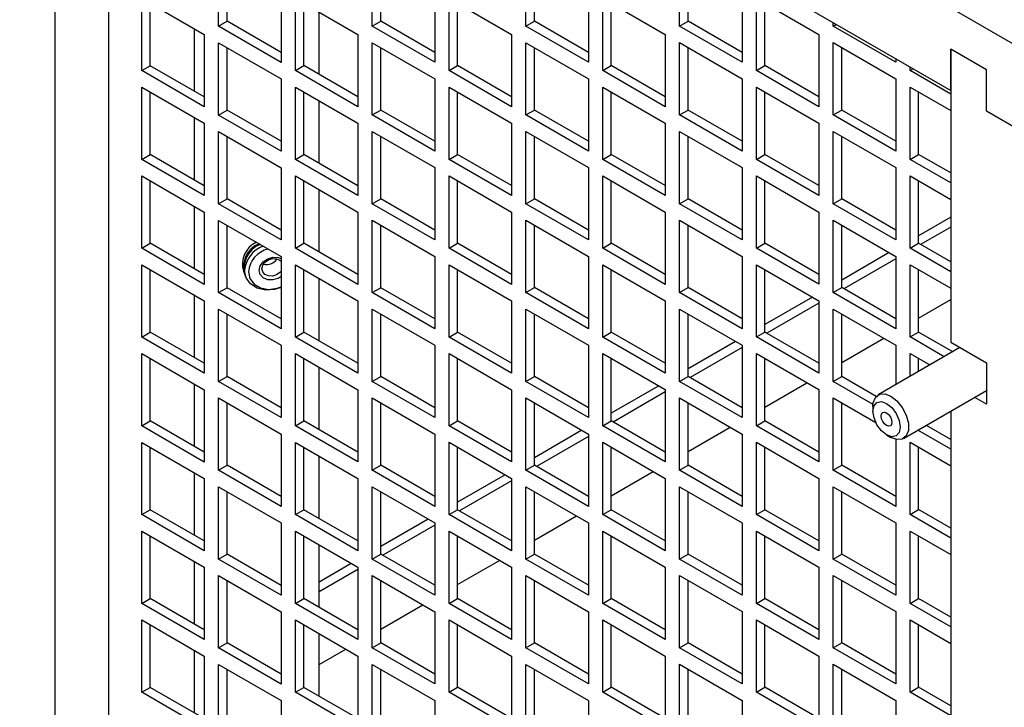
# Model space of a CAD drawing. Units: inches. Extents: x 0 to 118, y 0 to 94.
# Drawn here: x 106 to 110, y 82 to 85 of the extents above; entities that cross this region are included whole.
import ezdxf

# ---------------------------------------------------------------- set-up
doc = ezdxf.new("R2010")
doc.units = ezdxf.units.IN
doc.header["$MEASUREMENT"] = 0

msp = doc.modelspace()

# ---------------------------------------------------------------- linework, layer by layer
at = {"color": 7, "linetype": 'Continuous', "lineweight": 25}
for p, q in [((110.5532, 84.7949), (101.877, 89.8036)), ((105.6777, 87.2012), (110.1997, 84.5907)), ((105.7661, 79.393), (105.7661, 87.1502)), ((106.0313, 79.5461), (106.0313, 86.9971)), ((106.5743, 84.9084), (106.5743, 85.266)), ((107.3352, 84.9085), (107.3352, 85.2661)), ((108.096, 84.9085), (108.096, 85.2662)), ((108.8569, 84.9086), (108.8569, 85.2663)), ((106.6166, 84.9328), (106.6166, 85.2416)), ((107.3775, 84.9329), (107.3775, 85.2417)), ((108.1383, 84.9329), (108.1383, 85.2418)), ((108.8991, 84.933), (108.8991, 85.2418)), ((106.884, 85.0872), (106.884, 84.7296)), ((107.6449, 85.0873), (107.6449, 84.7297)), ((108.4057, 85.0874), (108.4057, 84.7297)), ((109.1666, 85.0875), (109.1666, 84.7298)), ((106.1939, 85.0464), (106.5036, 84.8676)), ((106.1939, 84.6887), (106.1939, 85.0464)), ((106.2362, 84.7131), (106.2362, 85.0219)), ((106.9547, 85.0464), (107.2645, 84.8676)), ((106.9547, 84.6888), (106.9547, 85.0464)), ((106.997, 84.7132), (106.997, 85.022)), ((107.7156, 85.0465), (108.0253, 84.8677)), ((107.7156, 84.6889), (107.7156, 85.0465)), ((107.7579, 84.7133), (107.7579, 85.0221)), ((108.4764, 85.0466), (108.7862, 84.8678)), ((108.4764, 84.6889), (108.4764, 85.0466)), ((108.5187, 84.7133), (108.5187, 85.0222)), ((109.2373, 85.0466), (109.547, 84.8678)), ((109.2373, 84.689), (109.2373, 85.0466)), ((109.2796, 84.7134), (109.2796, 85.0222)), ((107.0729, 84.6694), (107.0729, 84.9782)), ((106.5743, 84.9084), (106.6166, 84.9328)), ((106.884, 84.7784), (106.6166, 84.9328)), ((107.3352, 84.9085), (107.3775, 84.9329)), ((107.6449, 84.7785), (107.3775, 84.9329)), ((108.096, 84.9085), (108.1383, 84.9329)), ((108.4057, 84.7786), (108.1383, 84.9329)), ((108.8569, 84.9086), (108.8991, 84.933)), ((109.1666, 84.7786), (108.8991, 84.933)), ((109.6177, 84.9087), (109.6177, 84.9267)), ((106.884, 84.7296), (106.5743, 84.9084)), ((107.6449, 84.7297), (107.3352, 84.9085)), ((108.4057, 84.7297), (108.096, 84.9085)), ((109.1666, 84.7298), (108.8569, 84.9086)), ((109.6177, 84.9087), (109.6333, 84.9177)), ((109.9274, 84.7299), (109.6177, 84.9087)), ((106.5036, 84.8676), (106.5036, 84.5099)), ((106.5743, 84.8267), (106.884, 84.6479)), ((106.5743, 84.4691), (106.5743, 84.8267)), ((107.2645, 84.8676), (107.2645, 84.51)), ((107.3352, 84.8268), (107.6449, 84.648)), ((107.3352, 84.4692), (107.3352, 84.8268)), ((108.0253, 84.8677), (108.0253, 84.5101)), ((108.096, 84.8269), (108.4057, 84.6481)), ((108.096, 84.4692), (108.096, 84.8269)), ((108.7862, 84.8678), (108.7862, 84.5101)), ((108.8569, 84.827), (109.1666, 84.6482)), ((108.8569, 84.4693), (108.8569, 84.827)), ((109.547, 84.8678), (109.547, 84.5102)), ((109.6177, 84.827), (109.9274, 84.6482)), ((109.6177, 84.4694), (109.6177, 84.827)), ((106.6166, 84.4935), (106.6166, 84.8023)), ((107.3775, 84.4936), (107.3775, 84.8024)), ((108.1383, 84.4936), (108.1383, 84.8025)), ((108.8991, 84.4937), (108.8991, 84.8025)), ((109.66, 84.4938), (109.66, 84.8026)), ((110.1997, 84.7949), (110.1997, 83.3447)), ((110.3764, 84.6928), (110.1997, 84.7949)), ((110.1997, 84.5907), (110.1997, 84.7949)), ((109.9274, 84.7479), (109.9274, 84.7299)), ((106.1939, 84.6887), (106.2362, 84.7131)), ((106.5036, 84.5099), (106.1939, 84.6887)), ((106.5036, 84.5587), (106.2362, 84.7131)), ((106.9547, 84.6888), (106.997, 84.7132)), ((107.2645, 84.51), (106.9547, 84.6888)), ((107.2645, 84.5588), (106.997, 84.7132)), ((107.7156, 84.6889), (107.7579, 84.7133)), ((108.0253, 84.5101), (107.7156, 84.6889)), ((108.0253, 84.5589), (107.7579, 84.7133)), ((108.4764, 84.6889), (108.5187, 84.7133)), ((108.7862, 84.5101), (108.4764, 84.6889)), ((108.7862, 84.559), (108.5187, 84.7133)), ((109.2373, 84.689), (109.2796, 84.7134)), ((109.547, 84.5102), (109.2373, 84.689)), ((109.547, 84.559), (109.2796, 84.7134)), ((109.9981, 84.6891), (109.9981, 84.7071)), ((109.9981, 84.6891), (110.0137, 84.6981)), ((110.1997, 84.5727), (109.9981, 84.6891)), ((110.3764, 84.4887), (110.3764, 84.6928)), ((106.884, 84.6479), (106.884, 84.2903)), ((107.6449, 84.648), (107.6449, 84.2904)), ((108.4057, 84.6481), (108.4057, 84.2904)), ((109.1666, 84.6482), (109.1666, 84.2905)), ((109.9274, 84.6482), (109.9274, 84.2906)), ((106.1939, 84.6071), (106.5036, 84.4283)), ((106.1939, 84.2494), (106.1939, 84.6071)), ((106.2362, 84.2738), (106.2362, 84.5826)), ((106.9547, 84.6071), (107.2645, 84.4283)), ((106.9547, 84.2495), (106.9547, 84.6071)), ((106.997, 84.2739), (106.997, 84.5827)), ((107.7156, 84.6072), (108.0253, 84.4284)), ((107.7156, 84.2496), (107.7156, 84.6072)), ((107.7579, 84.274), (107.7579, 84.5828)), ((108.4764, 84.6073), (108.7862, 84.4285)), ((108.4764, 84.2496), (108.4764, 84.6073)), ((108.5187, 84.274), (108.5187, 84.5829)), ((109.2373, 84.6073), (109.547, 84.4285)), ((109.2373, 84.2497), (109.2373, 84.6073)), ((109.2796, 84.2741), (109.2796, 84.5829)), ((109.9981, 84.6074), (110.1997, 84.4911)), ((109.9981, 84.2498), (109.9981, 84.6074)), ((110.0404, 84.2742), (110.0404, 84.583)), ((107.0729, 84.2301), (107.0729, 84.5389)), ((106.5743, 84.4691), (106.6166, 84.4935)), ((106.884, 84.3391), (106.6166, 84.4935)), ((107.3352, 84.4692), (107.3775, 84.4936)), ((107.6449, 84.3392), (107.3775, 84.4936)), ((108.096, 84.4692), (108.1383, 84.4936)), ((108.4057, 84.3393), (108.1383, 84.4936)), ((108.8569, 84.4693), (108.8991, 84.4937)), ((109.1666, 84.3393), (108.8991, 84.4937)), ((109.6177, 84.4694), (109.66, 84.4938)), ((109.9274, 84.3394), (109.66, 84.4938)), ((110.5532, 84.3866), (110.3764, 84.4887)), ((106.884, 84.2903), (106.5743, 84.4691)), ((107.6449, 84.2904), (107.3352, 84.4692)), ((108.4057, 84.2904), (108.096, 84.4692)), ((109.1666, 84.2905), (108.8569, 84.4693)), ((109.9274, 84.2906), (109.6177, 84.4694)), ((106.5036, 84.4283), (106.5036, 84.0706)), ((106.5743, 84.3874), (106.884, 84.2086)), ((106.5743, 84.0298), (106.5743, 84.3874)), ((107.2645, 84.4283), (107.2645, 84.0707)), ((107.3352, 84.3875), (107.6449, 84.2087)), ((107.3352, 84.0299), (107.3352, 84.3875)), ((108.0253, 84.4284), (108.0253, 84.0708)), ((108.096, 84.3876), (108.4057, 84.2088)), ((108.096, 84.0299), (108.096, 84.3876)), ((108.7862, 84.4285), (108.7862, 84.0708)), ((108.8569, 84.3877), (109.1666, 84.2089)), ((108.8569, 84.03), (108.8569, 84.3877)), ((109.547, 84.4285), (109.547, 84.0709)), ((109.6177, 84.3877), (109.9274, 84.2089)), ((109.6177, 84.0301), (109.6177, 84.3877)), ((106.6166, 84.0542), (106.6166, 84.363)), ((107.3775, 84.0543), (107.3775, 84.3631)), ((108.1383, 84.0543), (108.1383, 84.3632)), ((108.8991, 84.0544), (108.8991, 84.3632)), ((109.66, 84.0545), (109.66, 84.3633)), ((106.1939, 84.2494), (106.2362, 84.2738)), ((106.5036, 84.0706), (106.1939, 84.2494)), ((106.5036, 84.1194), (106.2362, 84.2738)), ((106.9547, 84.2495), (106.997, 84.2739)), ((107.2645, 84.0707), (106.9547, 84.2495)), ((107.2645, 84.1195), (106.997, 84.2739)), ((107.7156, 84.2496), (107.7579, 84.274)), ((108.0253, 84.0708), (107.7156, 84.2496)), ((108.0253, 84.1196), (107.7579, 84.274)), ((108.4764, 84.2496), (108.5187, 84.274)), ((108.7862, 84.0708), (108.4764, 84.2496)), ((108.7862, 84.1197), (108.5187, 84.274)), ((109.2373, 84.2497), (109.2796, 84.2741)), ((109.547, 84.0709), (109.2373, 84.2497)), ((109.547, 84.1197), (109.2796, 84.2741)), ((109.9981, 84.2498), (110.0404, 84.2742)), ((110.1997, 84.1334), (109.9981, 84.2498)), ((110.1997, 84.1823), (110.0404, 84.2742)), ((106.884, 84.2086), (106.884, 83.851)), ((107.6449, 84.2087), (107.6449, 83.8511)), ((108.4057, 84.2088), (108.4057, 83.8511)), ((109.1666, 84.2089), (109.1666, 83.8512)), ((109.9274, 84.2089), (109.9274, 83.8513)), ((106.1939, 84.1678), (106.5036, 83.989)), ((106.1939, 83.8101), (106.1939, 84.1678)), ((106.2362, 83.8345), (106.2362, 84.1433)), ((106.9547, 84.1678), (107.2645, 83.989)), ((106.9547, 83.8102), (106.9547, 84.1678)), ((106.997, 83.8346), (106.997, 84.1434)), ((107.7156, 84.1679), (108.0253, 83.9891)), ((107.7156, 83.8103), (107.7156, 84.1679)), ((107.7579, 83.8347), (107.7579, 84.1435)), ((108.4764, 84.168), (108.7862, 83.9892)), ((108.4764, 83.8103), (108.4764, 84.168)), ((108.5187, 83.8347), (108.5187, 84.1436)), ((109.2373, 84.168), (109.547, 83.9892)), ((109.2373, 83.8104), (109.2373, 84.168)), ((109.2796, 83.8348), (109.2796, 84.1436)), ((109.9981, 84.1681), (110.1997, 84.0518)), ((109.9981, 83.8105), (109.9981, 84.1681)), ((110.0404, 83.8349), (110.0404, 84.1437)), ((107.0729, 83.7908), (107.0729, 84.0996)), ((106.5743, 84.0298), (106.6166, 84.0542)), ((106.884, 83.8998), (106.6166, 84.0542)), ((107.3352, 84.0299), (107.3775, 84.0543)), ((107.6449, 83.8999), (107.3775, 84.0543)), ((108.096, 84.0299), (108.1383, 84.0543)), ((108.4057, 83.9), (108.1383, 84.0543)), ((108.8569, 84.03), (108.8991, 84.0544)), ((109.1666, 83.9), (108.8991, 84.0544)), ((109.6177, 84.0301), (109.66, 84.0545)), ((109.9274, 83.9001), (109.66, 84.0545)), ((106.884, 83.851), (106.5743, 84.0298)), ((107.6449, 83.8511), (107.3352, 84.0299)), ((108.4057, 83.8511), (108.096, 84.0299)), ((109.1666, 83.8512), (108.8569, 84.03)), ((109.9274, 83.8513), (109.6177, 84.0301)), ((106.5036, 83.989), (106.5036, 83.6313)), ((106.5743, 83.9481), (106.884, 83.7693)), ((106.5743, 83.5905), (106.5743, 83.9481)), ((107.2645, 83.989), (107.2645, 83.6314)), ((107.3352, 83.9482), (107.6449, 83.7694)), ((107.3352, 83.5906), (107.3352, 83.9482)), ((108.0253, 83.9891), (108.0253, 83.6315)), ((108.096, 83.9483), (108.4057, 83.7695)), ((108.096, 83.5906), (108.096, 83.9483)), ((108.7862, 83.9892), (108.7862, 83.6315)), ((108.8569, 83.9484), (109.1666, 83.7696)), ((108.8569, 83.5907), (108.8569, 83.9484)), ((109.547, 83.9892), (109.547, 83.6316)), ((109.6177, 83.9484), (109.9274, 83.7696)), ((109.6177, 83.5908), (109.6177, 83.9484)), ((110.1997, 83.964), (110.0404, 83.872)), ((106.6166, 83.6149), (106.6166, 83.9237)), ((107.3775, 83.615), (107.3775, 83.9238)), ((108.1383, 83.6151), (108.1383, 83.9239)), ((108.8991, 83.6151), (108.8991, 83.9239)), ((109.66, 83.6152), (109.66, 83.924)), ((110.1997, 83.9151), (110.0505, 83.829)), ((106.1939, 83.8101), (106.2362, 83.8345)), ((106.5036, 83.6313), (106.1939, 83.8101)), ((106.5036, 83.6801), (106.2362, 83.8345)), ((106.9547, 83.8102), (106.997, 83.8346)), ((107.2645, 83.6314), (106.9547, 83.8102)), ((107.2645, 83.6802), (106.997, 83.8346)), ((107.7156, 83.8103), (107.7579, 83.8347)), ((108.0253, 83.6315), (107.7156, 83.8103)), ((108.0253, 83.6803), (107.7579, 83.8347)), ((108.4764, 83.8103), (108.5187, 83.8347)), ((108.7862, 83.6315), (108.4764, 83.8103)), ((108.7862, 83.6804), (108.5187, 83.8347)), ((109.2373, 83.8104), (109.2796, 83.8348)), ((109.547, 83.6316), (109.2373, 83.8104)), ((109.547, 83.6804), (109.2796, 83.8348)), ((109.9981, 83.8105), (110.0404, 83.8349)), ((110.1997, 83.6941), (109.9981, 83.8105)), ((110.1997, 83.743), (110.0404, 83.8349)), ((106.884, 83.7693), (106.884, 83.4117)), ((107.6449, 83.7694), (107.6449, 83.4118)), ((108.4057, 83.7695), (108.4057, 83.4118)), ((109.1666, 83.7696), (109.1666, 83.4119)), ((109.8952, 83.7882), (109.66, 83.6524)), ((109.9274, 83.758), (109.67, 83.6094)), ((109.9274, 83.7696), (109.9274, 83.412)), ((106.1939, 83.7285), (106.5036, 83.5497)), ((106.1939, 83.3708), (106.1939, 83.7285)), ((106.2362, 83.3952), (106.2362, 83.704)), ((106.9547, 83.7285), (107.2645, 83.5497)), ((106.9547, 83.3709), (106.9547, 83.7285)), ((106.997, 83.3953), (106.997, 83.7041)), ((107.7156, 83.7286), (108.0253, 83.5498)), ((107.7156, 83.371), (107.7156, 83.7286)), ((107.7579, 83.3954), (107.7579, 83.7042)), ((108.4764, 83.7287), (108.7862, 83.5499)), ((108.4764, 83.371), (108.4764, 83.7287)), ((108.5187, 83.3954), (108.5187, 83.7043)), ((109.2373, 83.7287), (109.547, 83.5499)), ((109.2373, 83.3711), (109.2373, 83.7287)), ((109.2796, 83.3955), (109.2796, 83.7043)), ((109.9981, 83.7288), (110.1997, 83.6125)), ((109.9981, 83.3712), (109.9981, 83.7288)), ((110.0404, 83.3956), (110.0404, 83.7044)), ((106.6977, 83.6969), (106.7029, 83.684)), ((106.7048, 83.6792), (106.7099, 83.6664)), ((107.0729, 83.3515), (107.0729, 83.6603)), ((106.5743, 83.5905), (106.6166, 83.6149)), ((106.884, 83.4605), (106.6166, 83.6149)), ((107.3352, 83.5906), (107.3775, 83.615)), ((107.6449, 83.4606), (107.3775, 83.615)), ((108.096, 83.5906), (108.1383, 83.6151)), ((108.4057, 83.4607), (108.1383, 83.6151)), ((108.8569, 83.5907), (108.8991, 83.6151)), ((109.1666, 83.4607), (108.8991, 83.6151)), ((109.6177, 83.5908), (109.66, 83.6152)), ((109.9274, 83.4608), (109.66, 83.6152)), ((106.884, 83.4117), (106.5743, 83.5905)), ((107.6449, 83.4118), (107.3352, 83.5906)), ((108.4057, 83.4118), (108.096, 83.5906)), ((109.1666, 83.4119), (108.8569, 83.5907)), ((109.5147, 83.5686), (109.2796, 83.4328)), ((109.9274, 83.412), (109.6177, 83.5908)), ((106.5036, 83.5497), (106.5036, 83.192)), ((106.5743, 83.5088), (106.884, 83.3301)), ((106.5743, 83.1512), (106.5743, 83.5088)), ((107.2645, 83.5497), (107.2645, 83.1921)), ((107.3352, 83.5089), (107.6449, 83.3301)), ((107.3352, 83.1513), (107.3352, 83.5089)), ((108.0253, 83.5498), (108.0253, 83.1922)), ((108.096, 83.509), (108.4057, 83.3302)), ((108.096, 83.1513), (108.096, 83.509)), ((108.7862, 83.5499), (108.7862, 83.1922)), ((108.8569, 83.5091), (109.1666, 83.3303)), ((108.8569, 83.1514), (108.8569, 83.5091)), ((109.547, 83.5384), (109.2896, 83.3897)), ((109.547, 83.5499), (109.547, 83.1923)), ((109.6177, 83.5091), (109.9274, 83.3303)), ((109.6177, 83.1515), (109.6177, 83.5091)), ((110.0404, 83.4639), (110.1997, 83.5559)), ((106.6166, 83.1756), (106.6166, 83.4844)), ((107.3775, 83.1757), (107.3775, 83.4845)), ((108.1383, 83.1758), (108.1383, 83.4846)), ((108.8991, 83.1758), (108.8991, 83.4846)), ((109.66, 83.1759), (109.66, 83.4847)), ((106.1939, 83.3708), (106.2362, 83.3952)), ((106.5036, 83.192), (106.1939, 83.3708)), ((106.5036, 83.2408), (106.2362, 83.3952)), ((106.9547, 83.3709), (106.997, 83.3953)), ((107.2645, 83.1921), (106.9547, 83.3709)), ((107.2645, 83.2409), (106.997, 83.3953)), ((107.7156, 83.371), (107.7579, 83.3954)), ((108.0253, 83.1922), (107.7156, 83.371)), ((108.0253, 83.241), (107.7579, 83.3954)), ((108.4764, 83.371), (108.5187, 83.3954)), ((108.7862, 83.1922), (108.4764, 83.371)), ((108.7862, 83.2411), (108.5187, 83.3954)), ((109.2373, 83.3711), (109.2796, 83.3955)), ((109.547, 83.1923), (109.2373, 83.3711)), ((109.547, 83.2411), (109.2796, 83.3955)), ((109.66, 83.2443), (109.8682, 83.3645)), ((109.9981, 83.3712), (110.0404, 83.3956)), ((110.1672, 83.2735), (109.9981, 83.3712)), ((110.2095, 83.298), (110.0404, 83.3956)), ((106.884, 83.3301), (106.884, 82.9724)), ((107.6449, 83.3301), (107.6449, 82.9725)), ((108.4057, 83.3302), (108.4057, 82.9725)), ((109.1343, 83.3489), (108.8991, 83.2132)), ((109.1666, 83.3187), (108.9091, 83.1701)), ((109.1666, 83.3303), (109.1666, 82.9726)), ((110.2451, 83.3185), (109.8406, 83.085)), ((109.9274, 83.3303), (109.9274, 83.1351)), ((110.1997, 83.3447), (110.3764, 83.2426)), ((106.1939, 83.2892), (106.5036, 83.1104)), ((106.1939, 82.9315), (106.1939, 83.2892)), ((106.2362, 82.9559), (106.2362, 83.2647)), ((106.9547, 83.2892), (107.2645, 83.1104)), ((106.9547, 82.9316), (106.9547, 83.2892)), ((106.997, 82.956), (106.997, 83.2648)), ((107.7156, 83.2893), (108.0253, 83.1105)), ((107.7156, 82.9317), (107.7156, 83.2893)), ((107.7579, 82.9561), (107.7579, 83.2649)), ((108.4764, 83.2894), (108.7862, 83.1106)), ((108.4764, 82.9317), (108.4764, 83.2894)), ((108.5187, 82.9561), (108.5187, 83.265)), ((109.2373, 83.2894), (109.547, 83.1107)), ((109.2373, 82.9318), (109.2373, 83.2894)), ((109.2796, 82.9562), (109.2796, 83.265)), ((109.9981, 83.2895), (110.0965, 83.2327)), ((109.9981, 83.1759), (109.9981, 83.2895)), ((110.0404, 83.2003), (110.0404, 83.2651)), ((107.0729, 82.9122), (107.0729, 83.221)), ((110.3764, 83.2426), (110.3764, 83.0385)), ((106.5743, 83.1512), (106.6166, 83.1756)), ((106.884, 83.0212), (106.6166, 83.1756)), ((107.3352, 83.1513), (107.3775, 83.1757)), ((107.6449, 83.0213), (107.3775, 83.1757)), ((108.096, 83.1513), (108.1383, 83.1758)), ((108.4057, 83.0214), (108.1383, 83.1758)), ((108.8569, 83.1514), (108.8991, 83.1758)), ((109.1666, 83.0214), (108.8991, 83.1758)), ((109.6177, 83.1515), (109.66, 83.1759)), ((109.8309, 83.0773), (109.66, 83.1759)), ((106.884, 82.9724), (106.5743, 83.1512)), ((107.6449, 82.9725), (107.3352, 83.1513)), ((108.4057, 82.9725), (108.096, 83.1513)), ((108.7538, 83.1293), (108.5187, 82.9936)), ((109.1666, 82.9726), (108.8569, 83.1514)), ((109.2796, 83.0247), (109.4877, 83.1449)), ((109.8151, 83.0375), (109.6177, 83.1515)), ((106.5036, 83.1104), (106.5036, 82.7527)), ((106.5743, 83.0695), (106.884, 82.8908)), ((106.5743, 82.7119), (106.5743, 83.0695)), ((107.2645, 83.1104), (107.2645, 82.7528)), ((107.3352, 83.0696), (107.6449, 82.8908)), ((107.3352, 82.712), (107.3352, 83.0696)), ((108.0253, 83.1105), (108.0253, 82.7529)), ((108.096, 83.0697), (108.4057, 82.8909)), ((108.096, 82.712), (108.096, 83.0697)), ((108.7862, 83.0991), (108.5286, 82.9504)), ((108.7862, 83.1106), (108.7862, 82.7529)), ((108.8569, 83.0698), (109.1666, 82.891)), ((108.8569, 82.7121), (108.8569, 83.0698)), ((109.547, 83.1107), (109.547, 82.753)), ((109.6177, 83.0698), (109.8286, 82.9481)), ((109.6177, 82.7122), (109.6177, 83.0698)), ((109.9656, 82.8685), (110.3764, 83.1056)), ((110.3764, 83.0385), (110.3183, 83.0721)), ((106.6166, 82.7363), (106.6166, 83.0451)), ((107.3775, 82.7364), (107.3775, 83.0452)), ((108.1383, 82.7365), (108.1383, 83.0453)), ((108.8991, 82.7365), (108.8991, 83.0453)), ((109.66, 82.7366), (109.66, 83.0454)), ((109.8147, 83.0277), (109.8147, 83.0034)), ((110.1997, 83.0036), (110.1997, 76.7315)), ((106.1939, 82.9315), (106.2362, 82.9559)), ((106.5036, 82.7527), (106.1939, 82.9315)), ((106.5036, 82.8015), (106.2362, 82.9559)), ((106.9547, 82.9316), (106.997, 82.956)), ((107.2645, 82.7528), (106.9547, 82.9316)), ((107.2645, 82.8016), (106.997, 82.956)), ((107.7156, 82.9317), (107.7579, 82.9561)), ((108.0253, 82.7529), (107.7156, 82.9317)), ((108.0253, 82.8017), (107.7579, 82.9561)), ((108.4764, 82.9317), (108.5187, 82.9561)), ((108.7862, 82.7529), (108.4764, 82.9317)), ((108.7862, 82.8018), (108.5187, 82.9561)), ((108.8991, 82.8051), (109.1072, 82.9252)), ((109.2373, 82.9318), (109.2796, 82.9562)), ((109.547, 82.753), (109.2373, 82.9318)), ((109.547, 82.8018), (109.2796, 82.9562)), ((110.1997, 82.8644), (110.0791, 82.934)), ((106.884, 82.8908), (106.884, 82.5331)), ((107.6449, 82.8908), (107.6449, 82.5332)), ((108.3733, 82.9096), (108.1383, 82.774)), ((108.4057, 82.8795), (108.1481, 82.7308)), ((108.4057, 82.8909), (108.4057, 82.5332)), ((109.1666, 82.891), (109.1666, 82.5333)), ((109.882, 82.8868), (109.903, 82.8746)), ((110.1997, 82.8155), (110.0368, 82.9096)), ((106.1939, 82.8499), (106.5036, 82.6711)), ((106.1939, 82.4922), (106.1939, 82.8499)), ((106.2362, 82.5166), (106.2362, 82.8254)), ((106.9547, 82.8499), (107.2645, 82.6711)), ((106.9547, 82.4923), (106.9547, 82.8499)), ((106.997, 82.5167), (106.997, 82.8255)), ((107.7156, 82.85), (108.0253, 82.6712)), ((107.7156, 82.4924), (107.7156, 82.85)), ((107.7579, 82.5168), (107.7579, 82.8256)), ((108.4764, 82.8501), (108.7862, 82.6713)), ((108.4764, 82.4924), (108.4764, 82.8501)), ((108.5187, 82.5168), (108.5187, 82.8257)), ((109.2373, 82.8501), (109.547, 82.6714)), ((109.2373, 82.4925), (109.2373, 82.8501)), ((109.2796, 82.5169), (109.2796, 82.8257)), ((109.9274, 82.8645), (109.9274, 82.5334)), ((109.9981, 82.8502), (110.1997, 82.7339)), ((109.9981, 82.4926), (109.9981, 82.8502)), ((110.0404, 82.517), (110.0404, 82.8258)), ((107.0729, 82.4729), (107.0729, 82.7817)), ((106.5743, 82.7119), (106.6166, 82.7363)), ((106.884, 82.5819), (106.6166, 82.7363)), ((107.3352, 82.712), (107.3775, 82.7364)), ((107.6449, 82.582), (107.3775, 82.7364)), ((108.096, 82.712), (108.1383, 82.7365)), ((108.4057, 82.5821), (108.1383, 82.7365)), ((108.8569, 82.7121), (108.8991, 82.7365)), ((109.1666, 82.5821), (108.8991, 82.7365)), ((109.6177, 82.7122), (109.66, 82.7366)), ((109.9274, 82.5822), (109.66, 82.7366)), ((106.884, 82.5331), (106.5743, 82.7119)), ((107.6449, 82.5332), (107.3352, 82.712)), ((107.9928, 82.69), (107.7579, 82.5543)), ((108.4057, 82.5332), (108.096, 82.712)), ((108.5187, 82.5855), (108.7268, 82.7056)), ((109.1666, 82.5333), (108.8569, 82.7121)), ((109.9274, 82.5334), (109.6177, 82.7122)), ((106.5036, 82.6711), (106.5036, 82.3134)), ((106.5743, 82.6302), (106.884, 82.4515)), ((106.5743, 82.2726), (106.5743, 82.6302)), ((107.2645, 82.6711), (107.2645, 82.3135)), ((107.3352, 82.6303), (107.6449, 82.4515)), ((107.3352, 82.2727), (107.3352, 82.6303)), ((108.0253, 82.6599), (107.7676, 82.5111)), ((108.0253, 82.6712), (108.0253, 82.3136)), ((108.096, 82.6304), (108.4057, 82.4516)), ((108.096, 82.2727), (108.096, 82.6304)), ((108.7862, 82.6713), (108.7862, 82.3136)), ((108.8569, 82.6305), (109.1666, 82.4517)), ((108.8569, 82.2728), (108.8569, 82.6305)), ((109.547, 82.6714), (109.547, 82.3137)), ((109.6177, 82.6305), (109.9274, 82.4517)), ((109.6177, 82.2729), (109.6177, 82.6305)), ((106.6166, 82.297), (106.6166, 82.6058)), ((107.3775, 82.2971), (107.3775, 82.6059)), ((108.1383, 82.2972), (108.1383, 82.606)), ((108.8991, 82.2972), (108.8991, 82.606)), ((109.66, 82.2973), (109.66, 82.6061)), ((106.1939, 82.4922), (106.2362, 82.5166)), ((106.5036, 82.3134), (106.1939, 82.4922)), ((106.5036, 82.3622), (106.2362, 82.5166)), ((106.9547, 82.4923), (106.997, 82.5167)), ((107.2645, 82.3135), (106.9547, 82.4923)), ((107.2645, 82.3623), (106.997, 82.5167)), ((107.7156, 82.4924), (107.7579, 82.5168)), ((108.0253, 82.3136), (107.7156, 82.4924)), ((108.0253, 82.3624), (107.7579, 82.5168)), ((108.1383, 82.3659), (108.3463, 82.4859)), ((108.4764, 82.4924), (108.5187, 82.5168)), ((108.7862, 82.3136), (108.4764, 82.4924)), ((108.7862, 82.3625), (108.5187, 82.5168)), ((109.2373, 82.4925), (109.2796, 82.5169)), ((109.547, 82.3137), (109.2373, 82.4925)), ((109.547, 82.3625), (109.2796, 82.5169)), ((109.9981, 82.4926), (110.0404, 82.517)), ((110.1997, 82.3762), (109.9981, 82.4926)), ((110.1997, 82.4251), (110.0404, 82.517)), ((106.884, 82.4515), (106.884, 82.0938)), ((107.6123, 82.4703), (107.3775, 82.3347)), ((107.6449, 82.4403), (107.3871, 82.2915)), ((107.6449, 82.4515), (107.6449, 82.0939)), ((108.4057, 82.4516), (108.4057, 82.094)), ((109.1666, 82.4517), (109.1666, 82.094)), ((109.9274, 82.4517), (109.9274, 82.0941)), ((106.1939, 82.4106), (106.5036, 82.2318)), ((106.1939, 82.0529), (106.1939, 82.4106)), ((106.9547, 82.4106), (107.2645, 82.2318)), ((106.9547, 82.053), (106.9547, 82.4106)), ((107.7156, 82.4107), (108.0253, 82.2319)), ((107.7156, 82.0531), (107.7156, 82.4107)), ((108.4764, 82.4108), (108.7862, 82.232)), ((108.4764, 82.0531), (108.4764, 82.4108)), ((108.5187, 82.0775), (108.5187, 82.3864)), ((109.2373, 82.4108), (109.547, 82.2321)), ((109.2373, 82.0532), (109.2373, 82.4108)), ((109.2796, 82.0776), (109.2796, 82.3864)), ((109.9981, 82.4109), (110.1997, 82.2946)), ((109.9981, 82.0533), (109.9981, 82.4109)), ((110.0404, 82.0777), (110.0404, 82.3865)), ((106.2362, 82.0773), (106.2362, 82.3862)), ((106.997, 82.0774), (106.997, 82.3862)), ((107.0729, 82.0336), (107.0729, 82.3424)), ((107.7579, 82.0775), (107.7579, 82.3863)), ((106.5743, 82.2726), (106.6166, 82.297)), ((106.884, 82.1426), (106.6166, 82.297)), ((107.3352, 82.2727), (107.3775, 82.2971)), ((107.6449, 82.1427), (107.3775, 82.2971)), ((108.096, 82.2727), (108.1383, 82.2972)), ((108.4057, 82.1428), (108.1383, 82.2972)), ((108.8569, 82.2728), (108.8991, 82.2972)), ((109.1666, 82.1428), (108.8991, 82.2972)), ((109.6177, 82.2729), (109.66, 82.2973)), ((109.9274, 82.1429), (109.66, 82.2973)), ((106.884, 82.0938), (106.5743, 82.2726)), ((107.2318, 82.2507), (107.0729, 82.1589)), ((107.6449, 82.0939), (107.3352, 82.2727)), ((107.7579, 82.1462), (107.9658, 82.2663)), ((108.4057, 82.094), (108.096, 82.2727)), ((109.1666, 82.094), (108.8569, 82.2728)), ((109.9274, 82.0941), (109.6177, 82.2729)), ((106.5036, 82.2318), (106.5036, 81.8741)), ((107.2645, 82.2207), (107.0729, 82.1101)), ((107.2645, 82.2318), (107.2645, 81.8742)), ((108.0253, 82.2319), (108.0253, 81.8743)), ((108.7862, 82.232), (108.7862, 81.8743)), ((109.547, 82.2321), (109.547, 81.8744)), ((106.5743, 82.1909), (106.884, 82.0122)), ((106.5743, 81.8333), (106.5743, 82.1909)), ((106.6166, 81.8577), (106.6166, 82.1665)), ((107.3352, 82.191), (107.6449, 82.0122)), ((107.3352, 81.8334), (107.3352, 82.191)), ((107.3775, 81.8578), (107.3775, 82.1666)), ((108.096, 82.1911), (108.4057, 82.0123)), ((108.096, 81.8334), (108.096, 82.1911)), ((108.1383, 81.8579), (108.1383, 82.1667)), ((108.8569, 82.1912), (109.1666, 82.0124)), ((108.8569, 81.8335), (108.8569, 82.1912)), ((108.8991, 81.8579), (108.8991, 82.1668)), ((109.6177, 82.1912), (109.9274, 82.0124)), ((109.6177, 81.8336), (109.6177, 82.1912)), ((109.66, 81.858), (109.66, 82.1668)), ((106.1939, 82.0529), (106.2362, 82.0773)), ((106.5036, 81.8741), (106.1939, 82.0529)), ((106.5036, 81.9229), (106.2362, 82.0773)), ((106.9547, 82.053), (106.997, 82.0774)), ((107.2645, 81.8742), (106.9547, 82.053)), ((107.2645, 81.923), (106.997, 82.0774)), ((107.3775, 81.9266), (107.5853, 82.0466)), ((107.7156, 82.0531), (107.7579, 82.0775)), ((108.0253, 81.8743), (107.7156, 82.0531)), ((108.0253, 81.9231), (107.7579, 82.0775)), ((108.4764, 82.0531), (108.5187, 82.0775)), ((108.7862, 81.8743), (108.4764, 82.0531)), ((108.7862, 81.9232), (108.5187, 82.0775)), ((109.2373, 82.0532), (109.2796, 82.0776)), ((109.547, 81.8744), (109.2373, 82.0532)), ((109.547, 81.9232), (109.2796, 82.0776)), ((109.9981, 82.0533), (110.0404, 82.0777)), ((110.1997, 81.9369), (109.9981, 82.0533)), ((110.1997, 81.9858), (110.0404, 82.0777)), ((106.884, 82.0122), (106.884, 81.6545)), ((107.6449, 82.0122), (107.6449, 81.6546)), ((108.4057, 82.0123), (108.4057, 81.6547)), ((109.1666, 82.0124), (109.1666, 81.6547)), ((109.9274, 82.0124), (109.9274, 81.6548)), ((106.1939, 81.9713), (106.5036, 81.7925)), ((106.1939, 81.6136), (106.1939, 81.9713)), ((106.9547, 81.9713), (107.2645, 81.7925)), ((106.9547, 81.6137), (106.9547, 81.9713)), ((107.7156, 81.9714), (108.0253, 81.7926)), ((107.7156, 81.6138), (107.7156, 81.9714)), ((108.4764, 81.9715), (108.7862, 81.7927)), ((108.4764, 81.6138), (108.4764, 81.9715)), ((109.2373, 81.9715), (109.547, 81.7928)), ((109.2373, 81.6139), (109.2373, 81.9715)), ((109.9981, 81.9716), (110.1997, 81.8553)), ((109.9981, 81.614), (109.9981, 81.9716)), ((106.2362, 81.638), (106.2362, 81.9469)), ((106.997, 81.6381), (106.997, 81.9469)), ((107.0729, 81.5943), (107.0729, 81.9031)), ((107.7579, 81.6382), (107.7579, 81.947)), ((108.5187, 81.6382), (108.5187, 81.9471)), ((109.2796, 81.6383), (109.2796, 81.9471)), ((110.0404, 81.6384), (110.0404, 81.9472)), ((106.5743, 81.8333), (106.6166, 81.8577)), ((106.884, 81.7033), (106.6166, 81.8577)), ((107.3352, 81.8334), (107.3775, 81.8578)), ((107.6449, 81.7034), (107.3775, 81.8578)), ((108.096, 81.8334), (108.1383, 81.8579)), ((108.4057, 81.7035), (108.1383, 81.8579)), ((108.8569, 81.8335), (108.8991, 81.8579)), ((109.1666, 81.7035), (108.8991, 81.8579)), ((109.6177, 81.8336), (109.66, 81.858)), ((109.9274, 81.7036), (109.66, 81.858)), ((106.884, 81.6545), (106.5743, 81.8333)), ((107.0729, 81.7508), (107.2048, 81.827)), ((107.6449, 81.6546), (107.3352, 81.8334)), ((108.4057, 81.6547), (108.096, 81.8334)), ((109.1666, 81.6547), (108.8569, 81.8335)), ((109.9274, 81.6548), (109.6177, 81.8336)), ((106.5036, 81.7925), (106.5036, 81.4348)), ((107.2645, 81.7925), (107.2645, 81.4349)), ((108.0253, 81.7926), (108.0253, 81.435)), ((108.7862, 81.7927), (108.7862, 81.435)), ((109.547, 81.7928), (109.547, 81.4351)), ((106.5743, 81.7516), (106.884, 81.5729)), ((106.5743, 81.394), (106.5743, 81.7516)), ((106.6166, 81.4184), (106.6166, 81.7272)), ((107.3352, 81.7517), (107.6449, 81.5729)), ((107.3352, 81.3941), (107.3352, 81.7517)), ((107.3775, 81.4185), (107.3775, 81.7273)), ((108.096, 81.7518), (108.4057, 81.573)), ((108.096, 81.3941), (108.096, 81.7518)), ((108.1383, 81.4186), (108.1383, 81.7274)), ((108.8569, 81.7519), (109.1666, 81.5731)), ((108.8569, 81.3942), (108.8569, 81.7519)), ((108.8991, 81.4186), (108.8991, 81.7275)), ((109.6177, 81.7519), (109.9274, 81.5731)), ((109.6177, 81.3943), (109.6177, 81.7519)), ((109.66, 81.4187), (109.66, 81.7275)), ((106.1939, 81.6136), (106.2362, 81.638)), ((106.5036, 81.4348), (106.1939, 81.6136)), ((106.5036, 81.4836), (106.2362, 81.638)), ((106.9547, 81.6137), (106.997, 81.6381)), ((107.2645, 81.4349), (106.9547, 81.6137)), ((107.2645, 81.4837), (106.997, 81.6381)), ((107.7156, 81.6138), (107.7579, 81.6382)), ((108.0253, 81.435), (107.7156, 81.6138)), ((108.0253, 81.4838), (107.7579, 81.6382)), ((108.4764, 81.6138), (108.5187, 81.6382)), ((108.7862, 81.435), (108.4764, 81.6138)), ((108.7862, 81.4839), (108.5187, 81.6382)), ((109.2373, 81.6139), (109.2796, 81.6383)), ((109.547, 81.4351), (109.2373, 81.6139)), ((109.547, 81.4839), (109.2796, 81.6383)), ((109.9981, 81.614), (110.0404, 81.6384)), ((110.1997, 81.4976), (109.9981, 81.614)), ((110.1997, 81.5465), (110.0404, 81.6384)), ((106.884, 81.5729), (106.884, 81.2152)), ((107.6449, 81.5729), (107.6449, 81.2153)), ((108.4057, 81.573), (108.4057, 81.2154)), ((109.1666, 81.5731), (109.1666, 81.2154)), ((109.9274, 81.5731), (109.9274, 81.2155))]:
    msp.add_line(p, q, dxfattribs=at)
at = {"color": 8, "linetype": 'Continuous', "lineweight": 25}
for p, q in [((106.4554, 84.5866), (106.4554, 84.8954)), ((106.4554, 84.1473), (106.4554, 84.4561)), ((106.4554, 83.708), (106.4554, 84.0168)), ((106.4554, 83.2687), (106.4554, 83.5775)), ((106.4554, 82.8294), (106.4554, 83.1382)), ((106.4554, 82.3901), (106.4554, 82.6989)), ((106.4554, 81.9508), (106.4554, 82.2596)), ((106.4554, 81.5115), (106.4554, 81.8203))]:
    msp.add_line(p, q, dxfattribs=at)
at = {"color": 7, "linetype": 'Continuous', "lineweight": 25, "flags": 128}
for points in [[(106.884, 83.67), (106.8692, 83.6609), (106.8435, 83.6531), (106.8177, 83.654), (106.7959, 83.6633), (106.7813, 83.6796), (106.7762, 83.7005), (106.7813, 83.7228), (106.7959, 83.743), (106.8177, 83.7581), (106.8435, 83.7658), (106.8692, 83.765), (106.884, 83.7598)], [(106.884, 83.6972), (106.8777, 83.6898), (106.8608, 83.6782), (106.841, 83.6722), (106.8211, 83.6729), (106.8043, 83.68), (106.793, 83.6927), (106.7891, 83.7088), (106.793, 83.7259), (106.8043, 83.7415), (106.8211, 83.7532), (106.841, 83.7592), (106.8608, 83.7585), (106.8777, 83.7513), (106.884, 83.7457)], [(106.884, 83.616), (106.8512, 83.6059), (106.8064, 83.6031), (106.7653, 83.6127), (106.7323, 83.6338), (106.7109, 83.664), (106.7035, 83.7002)], [(106.7224, 83.6933), (106.7297, 83.6596), (106.7507, 83.6319), (106.7829, 83.6135), (106.8224, 83.6068), (106.8645, 83.6124), (106.884, 83.6193)], [(109.8147, 83.0277), (109.816, 83.0447), (109.8265, 83.0719), (109.8462, 83.0877), (109.8728, 83.0901), (109.9031, 83.0788), (109.9333, 83.0552), (109.9599, 83.0221), (109.9796, 82.9836), (109.9901, 82.9442), (109.9901, 82.9087), (109.9796, 82.8815), (109.9599, 82.8657), (109.9333, 82.8633), (109.9031, 82.8746), (109.9031, 82.8746)], [(109.882, 82.8868), (109.8563, 82.9076), (109.8344, 82.9371), (109.8198, 82.9707), (109.8147, 83.0034), (109.8198, 83.0302), (109.8344, 83.0471), (109.8563, 83.0513), (109.882, 83.0423), (109.9078, 83.0215), (109.9296, 82.9921), (109.9443, 82.9584), (109.9494, 82.9257), (109.9443, 82.8989), (109.9296, 82.8821), (109.9078, 82.8778), (109.882, 82.8868)], [(109.882, 82.9952), (109.8922, 82.987), (109.9008, 82.9754), (109.9065, 82.9621), (109.9085, 82.9493), (109.9065, 82.9387), (109.9008, 82.9321), (109.8922, 82.9304), (109.882, 82.9339), (109.8719, 82.9421), (109.8633, 82.9537), (109.8575, 82.967), (109.8555, 82.9799), (109.8575, 82.9904), (109.8633, 82.997), (109.8719, 82.9987), (109.882, 82.9952)]]:
    msp.add_lwpolyline(points, dxfattribs=at)
at = {"color": 7, "linetype": 'Continuous', "lineweight": 25}
for centre, radius, start, end in [((106.8149, 83.7304), 0.1219, 115.9348, 195.9772), ((106.8214, 83.7179), 0.123, 111.9328, 197.1349), ((106.8268, 83.7115), 0.1262, 111.4257, 194.7868), ((106.8435, 83.6885), 0.1404, 109.9879, 175.2412), ((106.8419, 83.6984), 0.1459, 115.5571, 154.2152), ((106.8497, 83.6815), 0.1279, 103.2172, 174.6994), ((106.8108, 83.7912), 0.0623, 255.918, 327.6768)]:
    msp.add_arc(centre, radius, start, end, dxfattribs=at)

doc.saveas('drawing.dxf')
